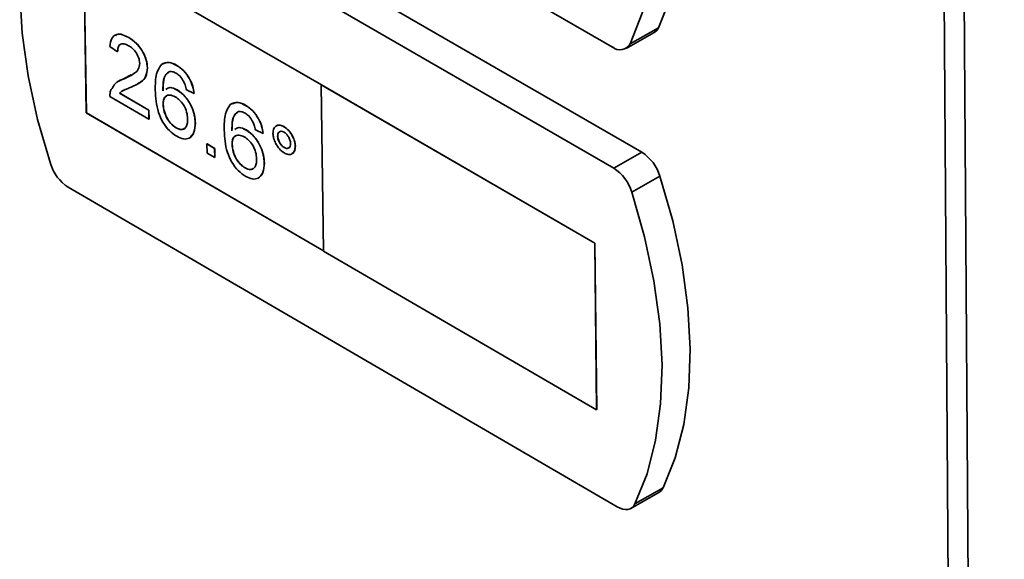
# Paper-space layout 'Blatt3' of a CAD drawing. Units: millimetres. Extents: x 0 to 4200, y 0 to 2970.
# Drawn here: x 3433 to 3498, y 1005 to 1041 of the extents above; entities that cross this region are included whole.
import ezdxf

# ---------------------------------------------------------------- set-up
doc = ezdxf.new("R2010")
doc.units = ezdxf.units.MM

psp = doc.layouts.new('Blatt3')

# ---------------------------------------------------------------- linework, layer by layer
at = {"color": 7, "linetype": 'Continuous', "lineweight": 35, "ltscale": 10}
for p, q in [((3496.281, 657.101), (3492.202, 1239.741)), ((3493.556, 1239.404), (3497.51, 656.731)), ((3435.968, 1059.483), (3471.951, 1038.722)), ((3473.872, 1031.849), (3437.934, 1052.623)), ((3472.035, 1030.812), (3436.097, 1051.601)), ((3452.968, 1036.259), (3437.456, 1045.249)), ((3437.456, 1045.249), (3437.631, 1034.415)), ((3437.462, 1045.245), (3437.637, 1034.419)), ((3474.951, 1039.972), (3473.111, 1038.936)), ((3439.506, 1039.496), (3439.499, 1039.492)), ((3440.399, 1039.335), (3440.406, 1039.338)), ((3472.837, 1038.631), (3474.676, 1039.667)), ((3439.672, 1038.411), (3439.173, 1038.759)), ((3439.672, 1038.411), (3439.679, 1038.414)), ((3441.617, 1037.367), (3441.624, 1037.371)), ((3442.638, 1037.654), (3442.631, 1037.651)), ((3443.52, 1037.524), (3443.526, 1037.528)), ((3439.759, 1036.488), (3440.104, 1036.657)), ((3440.097, 1036.653), (3440.104, 1036.657)), ((3440.104, 1036.657), (3440.561, 1036.899)), ((3439.752, 1036.5), (3439.746, 1036.496)), ((3440.981, 1036.304), (3440.988, 1036.307)), ((3442.807, 1036.009), (3442.8, 1036.005)), ((3443.567, 1035.915), (3443.574, 1035.919)), ((3444.663, 1035.689), (3444.164, 1035.92)), ((3452.961, 1036.255), (3452.968, 1036.259)), ((3452.961, 1036.255), (3453.109, 1025.404)), ((3470.804, 1025.914), (3452.961, 1036.255)), ((3470.811, 1025.918), (3452.968, 1036.259)), ((3441.719, 1034.005), (3439.175, 1035.483)), ((3439.806, 1035.701), (3439.813, 1035.705)), ((3439.806, 1035.701), (3441.71, 1034.595)), ((3439.813, 1035.705), (3441.716, 1034.599)), ((3444.663, 1035.689), (3444.669, 1035.693)), ((3442.643, 1034.982), (3442.65, 1034.986)), ((3447.136, 1035.042), (3447.13, 1035.039)), ((3448.021, 1034.912), (3448.027, 1034.915)), ((3437.637, 1034.419), (3437.631, 1034.415)), ((3437.631, 1034.415), (3453.109, 1025.412)), ((3437.637, 1034.419), (3453.109, 1025.42)), ((3441.71, 1034.595), (3441.716, 1034.599)), ((3441.71, 1034.595), (3441.719, 1034.005)), ((3441.716, 1034.599), (3441.725, 1034.009)), ((3441.719, 1034.005), (3441.725, 1034.009)), ((3443.487, 1033.445), (3443.494, 1033.449)), ((3444.741, 1033.751), (3444.748, 1033.755)), ((3447.304, 1033.396), (3447.297, 1033.392)), ((3450.033, 1033.575), (3450.027, 1033.572)), ((3450.523, 1033.518), (3450.53, 1033.522)), ((3444.361, 1032.788), (3444.368, 1032.791)), ((3448.067, 1033.302), (3448.074, 1033.306)), ((3449.165, 1033.075), (3448.665, 1033.307)), ((3449.165, 1033.075), (3449.171, 1033.079)), ((3450.111, 1032.907), (3450.117, 1032.911)), ((3445.505, 1032.39), (3445.511, 1032.393)), ((3445.505, 1032.39), (3446.004, 1032.099)), ((3445.513, 1031.799), (3445.505, 1032.39)), ((3445.511, 1032.393), (3446.011, 1032.103)), ((3446.004, 1032.099), (3446.011, 1032.103)), ((3446.004, 1032.099), (3446.013, 1031.509)), ((3446.011, 1032.103), (3446.02, 1031.512)), ((3447.141, 1032.369), (3447.147, 1032.373)), ((3450.545, 1032.156), (3450.552, 1032.16)), ((3451.263, 1032.24), (3451.27, 1032.244)), ((3446.013, 1031.509), (3445.513, 1031.799)), ((3446.013, 1031.509), (3446.02, 1031.512)), ((3451.046, 1031.749), (3451.052, 1031.753)), ((3473.872, 1031.849), (3472.035, 1030.812)), ((3447.985, 1030.831), (3447.992, 1030.835)), ((3449.242, 1031.136), (3449.249, 1031.14)), ((3448.862, 1030.173), (3448.868, 1030.177)), ((3475.048, 1030.288), (3473.212, 1029.25)), ((3436.458, 1029.562), (3472.268, 1008.696)), ((3470.804, 1025.914), (3470.811, 1025.918)), ((3470.921, 1015.045), (3470.804, 1025.914)), ((3470.928, 1015.048), (3470.811, 1025.918)), ((3453.109, 1025.404), (3470.921, 1015.045)), ((3470.921, 1015.045), (3470.928, 1015.048)), ((3473.156, 1008.602), (3474.986, 1009.643)), ((3475.253, 1009.938), (3473.422, 1008.897))]:
    psp.add_line(p, q, dxfattribs=at)
at = {"color": 7, "linetype": 'Continuous', "lineweight": 35, "ltscale": 10, "flags": 128}
for points in [[(3474.951, 1039.972), (3475.739, 1041.963), (3476.302, 1044.173), (3476.632, 1046.579), (3476.725, 1049.152), (3476.58, 1051.864), (3476.199, 1054.685), (3475.584, 1057.582), (3474.744, 1060.523)], [(3473.111, 1038.936), (3473.899, 1040.927), (3474.461, 1043.138), (3474.79, 1045.543), (3474.883, 1048.117), (3474.737, 1050.83), (3474.354, 1053.652), (3473.739, 1056.549), (3472.899, 1059.491)], [(3434.961, 1051.384), (3434.202, 1049.406), (3433.667, 1047.216), (3433.362, 1044.837), (3433.289, 1042.297), (3433.45, 1039.623), (3433.841, 1036.847), (3434.459, 1033.997), (3435.296, 1031.107)], [(3475.253, 1009.938), (3476.037, 1011.903), (3476.597, 1014.086), (3476.926, 1016.465), (3477.019, 1019.012), (3476.875, 1021.699), (3476.495, 1024.495), (3475.884, 1027.369), (3475.048, 1030.288)], [(3473.422, 1008.897), (3474.206, 1010.862), (3474.765, 1013.046), (3475.093, 1015.425), (3475.185, 1017.972), (3475.04, 1020.66), (3474.66, 1023.456), (3474.048, 1026.331), (3473.212, 1029.25)], [(3472.268, 1008.696), (3472.45, 1008.605), (3472.628, 1008.546), (3472.799, 1008.522), (3472.958, 1008.531), (3473.103, 1008.575), (3473.23, 1008.652), (3473.337, 1008.76), (3473.422, 1008.897)]]:
    psp.add_lwpolyline(points, dxfattribs=at)
at = {"color": 7, "linetype": 'Continuous', "lineweight": 35, "ltscale": 100}
for centre, radius, start, end in [((3474.339, 1040.247), 0.671, 300.20302, 335.81584), ((3472.444, 1039.303), 0.761, 229.6934, 331.20514), ((3472.312, 1029.449), 2.861, 17.04039, 56.98048), ((3438.024, 1031.949), 2.855, 197.15042, 236.72455), ((3470.473, 1028.411), 2.864, 17.04863, 56.96249), ((3474.653, 1010.211), 0.659, 300.39714, 335.58072)]:
    psp.add_arc(centre, radius, start, end, dxfattribs=at)
at = {"color": 7, "linetype": 'Continuous', "lineweight": 35, "ltscale": 10}
for points, knots in [([(3439.173, 1038.759), (3439.198, 1038.947), (3439.249, 1039.321), (3439.576, 1039.579), (3439.991, 1039.546), (3440.263, 1039.405), (3440.399, 1039.335)], [0, 0, 0, 0, 0.280235, 0.558893, 0.779132, 1, 1, 1, 1]), ([(3439.528, 1039.46), (3439.56, 1039.492), (3439.674, 1039.604), (3440.003, 1039.54), (3440.272, 1039.406), (3440.406, 1039.338)], [0, 0, 0, 0, 0.165464, 0.582137, 1, 1, 1, 1]), ([(3440.399, 1039.335), (3440.569, 1039.222), (3440.909, 1038.998), (3441.319, 1038.443), (3441.574, 1037.861), (3441.603, 1037.532), (3441.617, 1037.367)], [0, 0, 0, 0, 0.280482, 0.559644, 0.779749, 1, 1, 1, 1]), ([(3440.406, 1039.338), (3440.576, 1039.226), (3440.915, 1039.001), (3441.326, 1038.447), (3441.58, 1037.865), (3441.609, 1037.536), (3441.624, 1037.371)], [0, 0, 0, 0, 0.280482, 0.559644, 0.779749, 1, 1, 1, 1]), ([(3440.397, 1038.809), (3440.289, 1038.862), (3440.075, 1038.968), (3439.82, 1038.911), (3439.686, 1038.7), (3439.677, 1038.507), (3439.672, 1038.411)], [0, 0, 0, 0, 0.28041, 0.559489, 0.779375, 1, 1, 1, 1]), ([(3439.873, 1038.886), (3439.858, 1038.884), (3439.772, 1038.87), (3439.697, 1038.695), (3439.685, 1038.508), (3439.679, 1038.414)], [0, 0, 0, 0, 0.09789, 0.5481877, 1, 1, 1, 1]), ([(3441.118, 1037.652), (3441.103, 1037.777), (3441.073, 1038.028), (3440.867, 1038.392), (3440.631, 1038.657), (3440.475, 1038.759), (3440.397, 1038.809)], [0, 0, 0, 0, 0.27908, 0.558612, 0.779043, 1, 1, 1, 1]), ([(3440.097, 1036.653), (3440.342, 1036.76), (3440.682, 1036.91), (3441.056, 1037.235), (3441.098, 1037.513), (3441.118, 1037.652)], [0, 0, 0, 0, 0.561313, 0.781386, 1, 1, 1, 1]), ([(3441.617, 1037.367), (3441.594, 1037.163), (3441.548, 1036.752), (3441.14, 1036.358), (3440.784, 1036.201), (3440.567, 1036.105)], [0, 0, 0, 0, 0.278741, 0.558834, 1, 1, 1, 1]), ([(3441.624, 1037.371), (3441.6, 1037.168), (3441.553, 1036.759), (3441.267, 1036.462), (3441.055, 1036.361), (3440.978, 1036.325)], [0, 0, 0, 0, 0.389166, 0.780217, 1, 1, 1, 1]), ([(3442.135, 1035.899), (3442.134, 1036.282), (3442.132, 1036.963), (3442.408, 1037.392), (3442.529, 1037.58)], [0, 0, 0, 0, 0.5613959, 1, 1, 1, 1]), ([(3442.529, 1037.58), (3442.687, 1037.658), (3442.969, 1037.799), (3443.351, 1037.608), (3443.52, 1037.524)], [0, 0, 0, 0, 0.5583797, 1, 1, 1, 1]), ([(3442.656, 1037.615), (3442.777, 1037.672), (3443.023, 1037.787), (3443.356, 1037.615), (3443.526, 1037.528)], [0, 0, 0, 0, 0.490577, 1, 1, 1, 1]), ([(3443.52, 1037.524), (3443.676, 1037.418), (3443.989, 1037.207), (3444.364, 1036.688), (3444.588, 1036.156), (3444.638, 1035.845), (3444.663, 1035.689)], [0, 0, 0, 0, 0.280049, 0.559187, 0.779374, 1, 1, 1, 1]), ([(3443.526, 1037.528), (3443.683, 1037.422), (3443.995, 1037.211), (3444.37, 1036.692), (3444.594, 1036.16), (3444.644, 1035.848), (3444.669, 1035.693)], [0, 0, 0, 0, 0.280049, 0.559187, 0.779374, 1, 1, 1, 1]), ([(3439.221, 1035.862), (3439.341, 1036.076), (3439.556, 1036.458), (3439.931, 1036.593), (3440.097, 1036.653)], [0, 0, 0, 0, 0.558359, 1, 1, 1, 1]), ([(3443.072, 1037.121), (3442.978, 1037.064), (3442.792, 1036.951), (3442.637, 1036.501), (3442.633, 1036.102), (3442.63, 1035.857)], [0, 0, 0, 0, 0.279359, 0.559176, 1, 1, 1, 1]), ([(3443.004, 1037.066), (3442.939, 1037.024), (3442.782, 1036.923), (3442.646, 1036.502), (3442.64, 1036.104), (3442.637, 1035.861)], [0, 0, 0, 0, 0.215993, 0.520414, 1, 1, 1, 1]), ([(3443.495, 1037.011), (3443.411, 1037.052), (3443.262, 1037.126), (3443.13, 1037.123), (3443.072, 1037.121)], [0, 0, 0, 0, 0.559717, 1, 1, 1, 1]), ([(3443.976, 1036.497), (3443.897, 1036.619), (3443.755, 1036.837), (3443.574, 1036.958), (3443.495, 1037.011)], [0, 0, 0, 0, 0.5590039, 1, 1, 1, 1]), ([(3440.567, 1036.105), (3440.475, 1036.069), (3440.325, 1036.008), (3440.117, 1035.921), (3439.945, 1035.839), (3439.852, 1035.747), (3439.806, 1035.701)], [0, 0, 0, 0, 0.340038, 0.560063, 0.78009, 1, 1, 1, 1]), ([(3443.534, 1032.892), (3443.369, 1033.004), (3443.041, 1033.229), (3442.61, 1033.801), (3442.189, 1034.749), (3442.157, 1035.425), (3442.135, 1035.899)], [0, 0, 0, 0, 0.186919, 0.373549, 0.560232, 1, 1, 1, 1]), ([(3442.829, 1035.95), (3442.911, 1036.006), (3443.105, 1036.14), (3443.397, 1035.998), (3443.567, 1035.915)], [0, 0, 0, 0, 0.41742, 1, 1, 1, 1]), ([(3442.836, 1035.953), (3442.917, 1036.009), (3443.111, 1036.144), (3443.404, 1036.002), (3443.574, 1035.919)], [0, 0, 0, 0, 0.41742, 1, 1, 1, 1]), ([(3443.567, 1035.915), (3443.747, 1035.783), (3444.105, 1035.518), (3444.493, 1034.878), (3444.706, 1034.266), (3444.73, 1033.923), (3444.741, 1033.751)], [0, 0, 0, 0, 0.279141, 0.558815, 0.77917, 1, 1, 1, 1]), ([(3443.574, 1035.919), (3443.753, 1035.787), (3444.112, 1035.522), (3444.5, 1034.882), (3444.713, 1034.27), (3444.736, 1033.927), (3444.748, 1033.755)], [0, 0, 0, 0, 0.279141, 0.558815, 0.77917, 1, 1, 1, 1]), ([(3444.164, 1035.92), (3444.142, 1036.027), (3444.103, 1036.219), (3444.015, 1036.412), (3443.976, 1036.497)], [0, 0, 0, 0, 0.560488, 1, 1, 1, 1]), ([(3439.175, 1035.483), (3439.175, 1035.56), (3439.176, 1035.698), (3439.207, 1035.812), (3439.221, 1035.862)], [0, 0, 0, 0, 0.559956, 1, 1, 1, 1]), ([(3440.011, 1035.862), (3439.992, 1035.853), (3439.917, 1035.815), (3439.858, 1035.752), (3439.813, 1035.705)], [0, 0, 0, 0, 0.243588, 1, 1, 1, 1]), ([(3443.437, 1035.464), (3443.318, 1035.518), (3443.079, 1035.626), (3442.81, 1035.534), (3442.658, 1035.304), (3442.648, 1035.089), (3442.643, 1034.982)], [0, 0, 0, 0, 0.27974, 0.559339, 0.779412, 1, 1, 1, 1]), ([(3442.878, 1035.518), (3442.857, 1035.513), (3442.76, 1035.49), (3442.669, 1035.3), (3442.656, 1035.09), (3442.65, 1034.986)], [0, 0, 0, 0, 0.121332, 0.560152, 1, 1, 1, 1]), ([(3444.242, 1034.023), (3444.231, 1034.172), (3444.21, 1034.469), (3444.006, 1034.929), (3443.724, 1035.275), (3443.533, 1035.401), (3443.437, 1035.464)], [0, 0, 0, 0, 0.280456, 0.559364, 0.779311, 1, 1, 1, 1]), ([(3442.643, 1034.982), (3442.66, 1034.824), (3442.694, 1034.507), (3442.9, 1034.029), (3443.186, 1033.65), (3443.387, 1033.513), (3443.487, 1033.445)], [0, 0, 0, 0, 0.280082, 0.55977, 0.779688, 1, 1, 1, 1]), ([(3442.65, 1034.986), (3442.667, 1034.827), (3442.701, 1034.511), (3442.907, 1034.033), (3443.193, 1033.654), (3443.393, 1033.517), (3443.494, 1033.449)], [0, 0, 0, 0, 0.280082, 0.55977, 0.779688, 1, 1, 1, 1]), ([(3446.631, 1033.287), (3446.631, 1033.67), (3446.63, 1034.351), (3446.907, 1034.78), (3447.028, 1034.968)], [0, 0, 0, 0, 0.561396, 1, 1, 1, 1]), ([(3447.028, 1034.968), (3447.186, 1035.047), (3447.469, 1035.187), (3447.852, 1034.996), (3448.021, 1034.912)], [0, 0, 0, 0, 0.5583797, 1, 1, 1, 1]), ([(3447.154, 1035.003), (3447.276, 1035.06), (3447.523, 1035.175), (3447.857, 1035.003), (3448.027, 1034.915)], [0, 0, 0, 0, 0.491241, 1, 1, 1, 1]), ([(3448.021, 1034.912), (3448.177, 1034.806), (3448.49, 1034.594), (3448.866, 1034.075), (3449.09, 1033.542), (3449.14, 1033.231), (3449.165, 1033.075)], [0, 0, 0, 0, 0.280049, 0.559187, 0.779374, 1, 1, 1, 1]), ([(3448.027, 1034.915), (3448.184, 1034.81), (3448.497, 1034.598), (3448.873, 1034.079), (3449.096, 1033.546), (3449.146, 1033.235), (3449.171, 1033.079)], [0, 0, 0, 0, 0.280049, 0.559187, 0.779374, 1, 1, 1, 1]), ([(3443.487, 1033.445), (3443.61, 1033.39), (3443.855, 1033.28), (3444.112, 1033.419), (3444.231, 1033.692), (3444.238, 1033.913), (3444.242, 1034.023)], [0, 0, 0, 0, 0.279489, 0.558551, 0.778978, 1, 1, 1, 1]), ([(3447.571, 1034.509), (3447.478, 1034.452), (3447.291, 1034.339), (3447.136, 1033.889), (3447.131, 1033.489), (3447.128, 1033.245)], [0, 0, 0, 0, 0.279359, 0.559176, 1, 1, 1, 1]), ([(3447.503, 1034.453), (3447.438, 1034.412), (3447.281, 1034.311), (3447.144, 1033.89), (3447.138, 1033.492), (3447.134, 1033.249)], [0, 0, 0, 0, 0.215381, 0.52004, 1, 1, 1, 1]), ([(3447.995, 1034.399), (3447.912, 1034.44), (3447.762, 1034.514), (3447.63, 1034.511), (3447.571, 1034.509)], [0, 0, 0, 0, 0.559717, 1, 1, 1, 1]), ([(3448.478, 1033.884), (3448.398, 1034.006), (3448.256, 1034.225), (3448.075, 1034.345), (3447.995, 1034.399)], [0, 0, 0, 0, 0.559004, 1, 1, 1, 1]), ([(3443.494, 1033.449), (3443.621, 1033.385), (3443.818, 1033.287), (3443.949, 1033.376), (3443.996, 1033.409)], [0, 0, 0, 0, 0.64027, 1, 1, 1, 1]), ([(3444.741, 1033.751), (3444.725, 1033.538), (3444.693, 1033.113), (3444.399, 1032.749), (3443.981, 1032.678), (3443.683, 1032.82), (3443.534, 1032.892)], [0, 0, 0, 0, 0.28023, 0.559761, 0.779759, 1, 1, 1, 1]), ([(3444.748, 1033.755), (3444.735, 1033.537), (3444.709, 1033.11), (3444.477, 1032.9), (3444.363, 1032.797)], [0, 0, 0, 0, 0.5105993, 1, 1, 1, 1]), ([(3447.327, 1033.337), (3447.408, 1033.393), (3447.603, 1033.528), (3447.897, 1033.385), (3448.067, 1033.302)], [0, 0, 0, 0, 0.418387, 1, 1, 1, 1]), ([(3447.333, 1033.34), (3447.415, 1033.397), (3447.61, 1033.531), (3447.903, 1033.389), (3448.074, 1033.306)], [0, 0, 0, 0, 0.418387, 1, 1, 1, 1]), ([(3448.665, 1033.307), (3448.643, 1033.414), (3448.605, 1033.606), (3448.516, 1033.799), (3448.478, 1033.884)], [0, 0, 0, 0, 0.560488, 1, 1, 1, 1]), ([(3449.81, 1033.083), (3449.821, 1033.202), (3449.842, 1033.44), (3450.037, 1033.603), (3450.271, 1033.638), (3450.439, 1033.558), (3450.523, 1033.518)], [0, 0, 0, 0, 0.2795289, 0.5593401, 0.7796579, 1, 1, 1, 1]), ([(3450.04, 1033.565), (3450.05, 1033.575), (3450.108, 1033.636), (3450.282, 1033.635), (3450.447, 1033.559), (3450.53, 1033.522)], [0, 0, 0, 0, 0.090992, 0.545471, 1, 1, 1, 1]), ([(3450.523, 1033.518), (3450.63, 1033.441), (3450.845, 1033.287), (3451.086, 1032.917), (3451.237, 1032.551), (3451.254, 1032.344), (3451.263, 1032.24)], [0, 0, 0, 0, 0.279563, 0.559286, 0.7796, 1, 1, 1, 1]), ([(3450.53, 1033.522), (3450.637, 1033.445), (3450.852, 1033.291), (3451.093, 1032.921), (3451.243, 1032.555), (3451.261, 1032.347), (3451.27, 1032.244)], [0, 0, 0, 0, 0.279563, 0.559286, 0.7796, 1, 1, 1, 1]), ([(3448.031, 1030.277), (3447.866, 1030.39), (3447.538, 1030.615), (3447.106, 1031.188), (3446.685, 1032.137), (3446.653, 1032.813), (3446.631, 1033.287)], [0, 0, 0, 0, 0.186919, 0.373549, 0.560232, 1, 1, 1, 1]), ([(3447.936, 1032.851), (3447.817, 1032.905), (3447.578, 1033.014), (3447.308, 1032.921), (3447.156, 1032.692), (3447.146, 1032.477), (3447.141, 1032.369)], [0, 0, 0, 0, 0.27974, 0.559339, 0.779412, 1, 1, 1, 1]), ([(3447.375, 1032.905), (3447.354, 1032.9), (3447.257, 1032.877), (3447.166, 1032.687), (3447.153, 1032.478), (3447.147, 1032.373)], [0, 0, 0, 0, 0.119923, 0.559447, 1, 1, 1, 1]), ([(3448.742, 1031.409), (3448.731, 1031.558), (3448.71, 1031.855), (3448.506, 1032.316), (3448.224, 1032.662), (3448.032, 1032.788), (3447.936, 1032.851)], [0, 0, 0, 0, 0.280456, 0.559364, 0.779311, 1, 1, 1, 1]), ([(3448.067, 1033.302), (3448.247, 1033.17), (3448.606, 1032.905), (3448.994, 1032.264), (3449.207, 1031.651), (3449.23, 1031.308), (3449.242, 1031.136)], [0, 0, 0, 0, 0.2791407, 0.5588147, 0.7791703, 1, 1, 1, 1]), ([(3448.074, 1033.306), (3448.253, 1033.173), (3448.613, 1032.909), (3449.001, 1032.268), (3449.214, 1031.655), (3449.237, 1031.312), (3449.249, 1031.14)], [0, 0, 0, 0, 0.2791407, 0.5588147, 0.7791703, 1, 1, 1, 1]), ([(3450.547, 1031.803), (3450.44, 1031.881), (3450.225, 1032.036), (3449.986, 1032.407), (3449.836, 1032.773), (3449.819, 1032.98), (3449.81, 1033.083)], [0, 0, 0, 0, 0.279488, 0.559227, 0.779561, 1, 1, 1, 1]), ([(3450.531, 1033.161), (3450.468, 1033.189), (3450.343, 1033.245), (3450.206, 1033.188), (3450.121, 1033.075), (3450.114, 1032.963), (3450.111, 1032.907)], [0, 0, 0, 0, 0.279558, 0.559263, 0.779588, 1, 1, 1, 1]), ([(3450.111, 1032.907), (3450.119, 1032.828), (3450.136, 1032.671), (3450.255, 1032.439), (3450.397, 1032.258), (3450.496, 1032.19), (3450.545, 1032.156)], [0, 0, 0, 0, 0.279565, 0.559423, 0.7797, 1, 1, 1, 1]), ([(3450.25, 1033.187), (3450.237, 1033.184), (3450.184, 1033.169), (3450.129, 1033.075), (3450.121, 1032.965), (3450.117, 1032.911)], [0, 0, 0, 0, 0.14509, 0.57246, 1, 1, 1, 1]), ([(3450.117, 1032.911), (3450.126, 1032.832), (3450.143, 1032.675), (3450.262, 1032.443), (3450.403, 1032.262), (3450.502, 1032.194), (3450.552, 1032.16)], [0, 0, 0, 0, 0.279565, 0.559423, 0.7797, 1, 1, 1, 1]), ([(3450.962, 1032.413), (3450.954, 1032.491), (3450.937, 1032.647), (3450.818, 1032.877), (3450.679, 1033.06), (3450.58, 1033.128), (3450.531, 1033.161)], [0, 0, 0, 0, 0.279512, 0.559328, 0.779657, 1, 1, 1, 1]), ([(3447.141, 1032.369), (3447.157, 1032.211), (3447.191, 1031.894), (3447.397, 1031.416), (3447.684, 1031.036), (3447.885, 1030.899), (3447.985, 1030.831)], [0, 0, 0, 0, 0.280082, 0.55977, 0.779688, 1, 1, 1, 1]), ([(3447.147, 1032.373), (3447.164, 1032.215), (3447.198, 1031.898), (3447.404, 1031.42), (3447.69, 1031.04), (3447.891, 1030.903), (3447.992, 1030.835)], [0, 0, 0, 0, 0.280082, 0.55977, 0.779688, 1, 1, 1, 1]), ([(3450.545, 1032.156), (3450.608, 1032.129), (3450.733, 1032.074), (3450.868, 1032.132), (3450.952, 1032.246), (3450.959, 1032.357), (3450.962, 1032.413)], [0, 0, 0, 0, 0.279549, 0.55928, 0.779603, 1, 1, 1, 1]), ([(3451.263, 1032.24), (3451.252, 1032.121), (3451.23, 1031.882), (3451.035, 1031.718), (3450.8, 1031.682), (3450.631, 1031.763), (3450.547, 1031.803)], [0, 0, 0, 0, 0.279465, 0.55931, 0.779609, 1, 1, 1, 1]), ([(3450.552, 1032.16), (3450.615, 1032.13), (3450.725, 1032.078), (3450.804, 1032.121), (3450.836, 1032.139)], [0, 0, 0, 0, 0.580164, 1, 1, 1, 1]), ([(3451.27, 1032.244), (3451.261, 1032.121), (3451.244, 1031.896), (3451.108, 1031.805), (3451.045, 1031.763)], [0, 0, 0, 0, 0.5428041, 1, 1, 1, 1]), ([(3447.985, 1030.831), (3448.108, 1030.776), (3448.353, 1030.666), (3448.611, 1030.805), (3448.731, 1031.077), (3448.738, 1031.298), (3448.742, 1031.409)], [0, 0, 0, 0, 0.279489, 0.558551, 0.778978, 1, 1, 1, 1]), ([(3447.992, 1030.835), (3448.119, 1030.771), (3448.317, 1030.673), (3448.448, 1030.762), (3448.495, 1030.795)], [0, 0, 0, 0, 0.639237, 1, 1, 1, 1]), ([(3449.242, 1031.136), (3449.226, 1030.924), (3449.193, 1030.498), (3448.899, 1030.134), (3448.479, 1030.064), (3448.18, 1030.206), (3448.031, 1030.277)], [0, 0, 0, 0, 0.28023, 0.559761, 0.779759, 1, 1, 1, 1]), ([(3449.249, 1031.14), (3449.235, 1030.922), (3449.209, 1030.495), (3448.977, 1030.286), (3448.863, 1030.183)], [0, 0, 0, 0, 0.511359, 1, 1, 1, 1])]:
    psp.add_open_spline(points, degree=3, knots=knots, dxfattribs=at)

doc.saveas('drawing.dxf')
